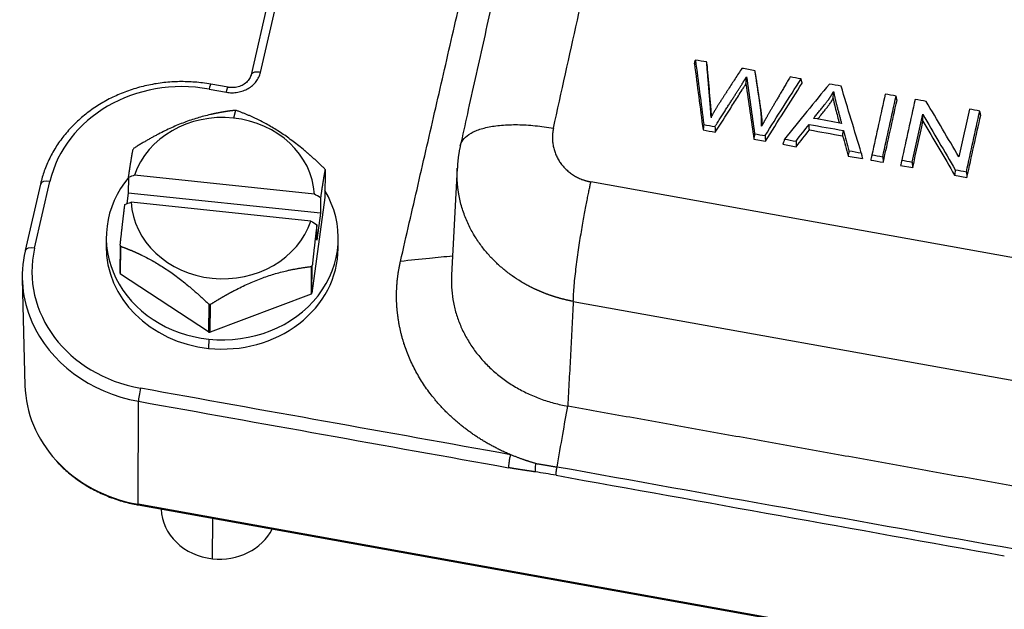
# Model space of a CAD drawing. Units: millimetres. Extents: x 1588 to 2224, y 517 to 967.
# Drawn here: x 1631 to 1682, y 668 to 698 of the extents above; entities that cross this region are included whole.
import ezdxf

# ---------------------------------------------------------------- set-up
doc = ezdxf.new("R2010")
doc.units = ezdxf.units.MM
doc.header["$LTSCALE"] = 500
doc.layers.get('0').update_dxf_attribs({"linetype": 'CONTINUOUS', "lineweight": 30})

msp = doc.modelspace()

# ---------------------------------------------------------------- linework, layer by layer
for p, q in [((1647.163, 713.642), (1643.013, 695.569)), ((1643.503, 695.697), (1647.653, 713.769)), ((1640.845, 694.831), (1641.736, 694.671)), ((1641.822, 694.923), (1640.931, 695.083)), ((1642.213, 693.727), (1642.102, 693.333)), ((1669.015, 692.246), (1669.617, 692.138)), ((1670.521, 691.975), (1671.213, 691.851)), ((1673.894, 691.37), (1674.632, 691.237)), ((1646.84, 690.665), (1646.824, 689.229)), ((1653.675, 690.739), (1653.383, 685.207)), ((1676.609, 690.882), (1677.234, 690.77)), ((1631.821, 686.606), (1632.611, 690.047)), ((1636.674, 690.265), (1636.665, 689.457)), ((1646.292, 689.399), (1636.991, 690.381)), ((1745.44, 674.799), (1660.588, 690.031)), ((1679.4, 690.381), (1680.039, 690.267)), ((1632.121, 689.919), (1631.331, 686.479)), ((1636.665, 689.457), (1636.591, 688.908)), ((1646.597, 688.408), (1636.665, 689.457)), ((1646.105, 688.004), (1636.805, 688.986)), ((1646.824, 689.229), (1646.161, 684.278)), ((1646.606, 689.215), (1646.597, 688.408)), ((1646.597, 688.408), (1646.41, 687.013)), ((1646.41, 687.013), (1646.419, 687.82)), ((1635.525, 687.202), (1635.52, 686.724)), ((1647.519, 686.589), (1647.525, 687.067)), ((1636.246, 686.763), (1636.23, 685.328)), ((1636.262, 685.261), (1636.278, 686.697)), ((1646.129, 685.657), (1646.113, 684.221)), ((1646.161, 684.278), (1646.178, 685.714)), ((1631.182, 685.006), (1631.321, 679.507)), ((1640.816, 682.27), (1636.262, 685.261)), ((1646.113, 684.221), (1640.897, 682.262)), ((1640.832, 683.706), (1640.816, 682.27)), ((1640.873, 683.701), (1640.856, 682.266)), ((1640.897, 682.262), (1640.913, 683.697)), ((1659.679, 683.852), (1744.532, 668.619)), ((1640.826, 681.904), (1640.82, 681.426)), ((1637.169, 673.359), (1637.191, 678.688)), ((1744.02, 654.177), (1637.169, 673.359)), ((1637.175, 673.324), (1744.026, 654.142)), ((1641.018, 670.545), (1641.041, 672.63))]:
    msp.add_line(p, q)
for centre, major_axis, ratio, start_param, end_param in [((1639.464, 688.817), (-6.991, 0.079), 0.878032, 4.523428, 6.094224), ((1640.842, 694.591), (-0.088, -0.492), 0.0899, 3.141175, 4.220838), ((1641.548, 689.193), (-4.75, 0.053), 0.878032, 4.605431, 6.006999), ((1641.543, 688.714), (-5.75, 0.065), 0.878032, 4.605431, 4.612554), ((1641.543, 688.714), (-5.75, 0.065), 0.878032, 4.598307, 4.605431), ((1641.548, 689.193), (-4.75, 0.053), 0.878032, 3.203862, 4.605431), ((1641.543, 688.714), (-5.75, 0.065), 0.878032, 5.645505, 5.659752), ((1641.543, 688.714), (-5.75, 0.065), 0.878032, 3.551109, 3.565357), ((1632.608, 689.808), (-0.487, 0.112), 0.470084, 4.81442, 6.28318), ((1641.525, 687.135), (-6, 0.068), 0.878032, 5.657864, 7.747023), ((1641.525, 687.135), (-6, 0.068), 0.878032, 1.463838, 3.638409), ((1641.548, 689.193), (-4.75, 0.053), 0.878032, 0.062269, 1.463838), ((1641.548, 689.193), (-4.75, 0.053), 0.878032, 1.463838, 2.865407), ((1638.671, 685.132), (-7.491, 0.084), 0.878032, 6.094225, 6.659343), ((1638.674, 685.376), (-6.991, 0.079), 0.878032, 6.094225, 7.66502), ((1631.818, 686.367), (0.487, -0.112), 0.470084, 3.141587, 3.261078), ((1631.818, 686.367), (0.487, -0.112), 0.470084, 1.672828, 3.141587), ((1641.52, 686.656), (6, -0.068), 0.878032, 3.141547, 4.605431), ((1641.543, 688.714), (-5.75, 0.065), 0.878032, 0.409517, 0.423764), ((1641.52, 686.656), (6, -0.068), 0.878032, 4.605431, 6.283139), ((1641.543, 688.714), (-5.75, 0.065), 0.878032, 2.503912, 2.518159), ((1641.527, 687.278), (5.75, -0.065), 0.878032, 3.551109, 3.565357), ((1641.527, 687.278), (5.75, -0.065), 0.878032, 5.645505, 5.659752), ((1641.543, 688.714), (-5.75, 0.065), 0.878032, 1.456714, 1.463838), ((1641.543, 688.714), (-5.75, 0.065), 0.878032, 1.463838, 1.470962), ((1638.671, 685.132), (-7.491, 0.084), 0.878032, 0.376158, 1.381836), ((1641.527, 687.278), (5.75, -0.065), 0.878032, 4.598307, 4.605431), ((1641.527, 687.278), (5.75, -0.065), 0.878032, 4.605431, 4.612554), ((1638.609, 679.63), (7.29, -0.082), 0.878032, 3.173623, 3.829971), ((1637.29, 679.122), (-0.088, -0.492), 0.0899, 4.220836, 5.809087), ((1638.609, 679.63), (7.29, -0.082), 0.878032, 3.829971, 4.523428), ((1658.749, 666.75), (17.072, -3.883), 0.454345, 1.671726, 1.733778), ((1637.228, 673.619), (-0.053, -0.295), 0.0899, 5.809087, 6.283188), ((1641.368, 673.16), (-3, 0.034), 0.878032, 0.032008, 1.463838), ((1641.368, 673.16), (-3, 0.034), 0.878032, 1.463838, 2.731667)]:
    msp.add_ellipse(centre, major_axis=major_axis, ratio=ratio, start_param=start_param, end_param=end_param)
for points, degree in [([(1658.65, 692.803), (1659.479, 696.562), (1661.137, 703.976), (1663.61, 714.747), (1665.244, 721.665), (1666.056, 725.052)], 3), ([(1650.741, 685.921), (1658.039, 717.702)], 1), ([(1666.573, 696.232), (1666.381, 696.266), (1666.189, 696.301), (1665.997, 696.335)], 3), ([(1669.075, 695.783), (1668.849, 695.823), (1668.623, 695.864), (1668.397, 695.904)], 3), ([(1668.638, 695.468), (1668.777, 694.489), (1668.917, 693.506), (1669.057, 692.52)], 3), ([(1669.598, 692.423), (1670.217, 693.405), (1670.836, 694.382), (1671.455, 695.355)], 3), ([(1669.617, 692.138), (1670.252, 693.144), (1670.886, 694.146), (1671.521, 695.144)], 3), ([(1672.923, 695.092), (1672.149, 694.147), (1671.375, 693.197), (1670.6, 692.243)], 3), ([(1671.455, 695.355), (1671.266, 695.389), (1671.078, 695.423), (1670.89, 695.457)], 3), ([(1673.528, 694.983), (1673.326, 695.019), (1673.125, 695.056), (1672.923, 695.092)], 3), ([(1674.573, 691.53), (1674.225, 692.685), (1673.876, 693.836), (1673.528, 694.983)], 3), ([(1675.811, 694.573), (1675.58, 693.531), (1675.349, 692.484), (1675.118, 691.432)], 3), ([(1675.679, 691.332), (1675.91, 692.383), (1676.141, 693.43), (1676.372, 694.473)], 3), ([(1675.71, 691.044), (1675.947, 692.122), (1676.184, 693.195), (1676.421, 694.264)], 3), ([(1676.372, 694.473), (1676.185, 694.506), (1675.998, 694.54), (1675.811, 694.573)], 3), ([(1677.357, 694.296), (1677.126, 693.253), (1676.895, 692.206), (1676.664, 691.155)], 3), ([(1677.933, 694.193), (1677.741, 694.227), (1677.549, 694.261), (1677.357, 694.296)], 3), ([(1680.162, 693.792), (1679.981, 692.974), (1679.799, 692.152), (1679.618, 691.328)], 3), ([(1680.008, 690.554), (1680.239, 691.606), (1680.47, 692.653), (1680.701, 693.696)], 3), ([(1680.701, 693.696), (1680.521, 693.728), (1680.342, 693.76), (1680.162, 693.792)], 3), ([(1673.549, 693.059), (1673.069, 693.145), (1672.589, 693.231), (1672.11, 693.317)], 3), ([(1677.202, 691.058), (1677.384, 691.884), (1677.565, 692.708), (1677.747, 693.529)], 3), ([(1677.234, 690.77), (1677.41, 691.573), (1677.587, 692.374), (1677.763, 693.172)], 3), ([(1677.747, 693.529), (1678.308, 692.574), (1678.87, 691.617), (1679.432, 690.658)], 3), ([(1677.763, 693.172), (1678.309, 692.244), (1678.854, 691.314), (1679.4, 690.381)], 3), ([(1680.039, 690.267), (1680.276, 691.344), (1680.513, 692.418), (1680.75, 693.487)], 3), ([(1666.388, 692.717), (1666.599, 692.679), (1666.811, 692.641), (1667.023, 692.603)], 3), ([(1666.43, 692.992), (1666.621, 692.958), (1666.812, 692.923), (1667.003, 692.889)], 3), ([(1671.197, 692.136), (1671.422, 692.427), (1671.647, 692.717), (1671.872, 693.007)], 3), ([(1671.213, 691.851), (1671.439, 692.142), (1671.664, 692.432), (1671.889, 692.722)], 3), ([(1671.872, 693.007), (1672.464, 692.901), (1673.056, 692.794), (1673.648, 692.688)], 3), ([(1671.889, 692.722), (1672.462, 692.619), (1673.036, 692.516), (1673.609, 692.413)], 3), ([(1669.057, 692.52), (1669.237, 692.488), (1669.418, 692.456), (1669.598, 692.423)], 3), ([(1670.6, 692.243), (1670.799, 692.208), (1670.998, 692.172), (1671.197, 692.136)], 3), ([(1653.84, 691.9), (1653.699, 691.326), (1653.683, 690.735)], 2), ([(1673.933, 691.645), (1674.146, 691.607), (1674.36, 691.568), (1674.573, 691.53)], 3), ([(1675.063, 691.16), (1675.279, 691.121), (1675.495, 691.082), (1675.71, 691.044)], 3), ([(1675.118, 691.432), (1675.305, 691.399), (1675.492, 691.365), (1675.679, 691.332)], 3), ([(1676.664, 691.155), (1676.843, 691.123), (1677.023, 691.09), (1677.202, 691.058)], 3), ([(1679.432, 690.658), (1679.624, 690.623), (1679.816, 690.589), (1680.008, 690.554)], 3), ([(1636.991, 690.381), (1636.886, 690.342), (1636.78, 690.303), (1636.674, 690.265)], 3), ([(1636.487, 688.87), (1636.593, 688.909), (1636.699, 688.948), (1636.805, 688.986)], 3), ([(1646.606, 689.215), (1646.501, 689.276), (1646.396, 689.338), (1646.292, 689.399)], 3), ([(1646.105, 688.004), (1646.21, 687.943), (1646.315, 687.882), (1646.419, 687.82)], 3), ([(1659.679, 683.852), (1659.392, 678.434)], 1), ([(1637.191, 678.688), (1643.57, 677.543), (1649.949, 676.398), (1656.328, 675.253)], 3), ([(1683.569, 674.094), (1659.392, 678.434)], 1), ([(1682.593, 671.02), (1674.674, 672.441), (1666.755, 673.863), (1658.836, 675.285)], 3)]:
    msp.add_open_spline(points, degree=degree)
for points, degree, knots in [([(1661.074, 723.432), (1660.934, 722.849), (1660.529, 721.153), (1659.856, 718.315), (1659.053, 714.9), (1658.248, 711.442), (1657.441, 707.943), (1656.632, 704.403), (1655.822, 700.825), (1655.011, 697.21), (1654.348, 694.229), (1653.955, 692.453), (1653.833, 691.901)], 3, [0, 0, 0, 0, 0.058603, 0.170056, 0.281499, 0.392928, 0.504347, 0.615754, 0.727151, 0.83854, 0.94992, 1, 1, 1, 1]), ([(1665.943, 696.145), (1665.945, 696.151), (1665.947, 696.158), (1665.954, 696.183), (1665.959, 696.202), (1665.97, 696.24), (1665.975, 696.259), (1665.986, 696.297), (1665.991, 696.316), (1665.997, 696.335)], 3, [0, 0, 0, 0, 0.100298, 0.100298, 0.400199, 0.400199, 0.700099, 0.700099, 1, 1, 1, 1]), ([(1666.802, 693.383), (1666.802, 693.392), (1666.802, 693.412), (1666.8, 693.445), (1666.798, 693.485), (1666.796, 693.531), (1666.792, 693.584), (1666.788, 693.644), (1666.784, 693.711), (1666.779, 693.784), (1666.773, 693.864), (1666.766, 693.95), (1666.759, 694.043), (1666.751, 694.143), (1666.743, 694.249), (1666.733, 694.362), (1666.724, 694.482), (1666.713, 694.608), (1666.702, 694.741), (1666.69, 694.881), (1666.678, 695.027), (1666.665, 695.179), (1666.651, 695.339), (1666.637, 695.505), (1666.622, 695.677), (1666.606, 695.856), (1666.59, 696.042), (1666.579, 696.168), (1666.573, 696.232)], 3, [0, 0, 0, 0, 0.009229, 0.020793, 0.034695, 0.050934, 0.069511, 0.090427, 0.113682, 0.139276, 0.167209, 0.197482, 0.230093, 0.265044, 0.302334, 0.341964, 0.383933, 0.428241, 0.474889, 0.523877, 0.575204, 0.62887, 0.684876, 0.743222, 0.803907, 0.866932, 0.932296, 1, 1, 1, 1]), ([(1666.612, 696.025), (1666.61, 696.032), (1666.609, 696.038), (1666.604, 696.065), (1666.6, 696.086), (1666.593, 696.128), (1666.589, 696.149), (1666.581, 696.19), (1666.577, 696.211), (1666.573, 696.232)], 3, [0, 0, 0, 0, 0.095095, 0.095095, 0.39673, 0.39673, 0.698365, 0.698365, 1, 1, 1, 1]), ([(1641.736, 694.671), (1641.832, 694.653), (1641.931, 694.644), (1642.127, 694.643), (1642.225, 694.651), (1642.418, 694.684), (1642.512, 694.709), (1642.694, 694.774), (1642.781, 694.814), (1642.944, 694.909), (1643.021, 694.964), (1643.16, 695.085), (1643.223, 695.152), (1643.332, 695.295), (1643.379, 695.371), (1643.454, 695.53), (1643.483, 695.612), (1643.503, 695.697)], 3, [0, 0, 0, 0, 0.125, 0.125, 0.25, 0.25, 0.375, 0.375, 0.5, 0.5, 0.625, 0.625, 0.75, 0.75, 0.875, 0.875, 1, 1, 1, 1]), ([(1643.503, 695.697), (1643.47, 695.703), (1643.438, 695.707), (1643.374, 695.712), (1643.343, 695.713), (1643.283, 695.712), (1643.254, 695.709), (1643.2, 695.701), (1643.175, 695.695), (1643.129, 695.681), (1643.109, 695.672), (1643.073, 695.652), (1643.058, 695.641), (1643.034, 695.615), (1643.024, 695.602), (1643.012, 695.573), (1643.009, 695.557), (1643.01, 695.541)], 3, [0, 0, 0, 0, 0.125, 0.125, 0.25, 0.25, 0.375, 0.375, 0.5, 0.5, 0.625, 0.625, 0.75, 0.75, 0.875, 0.875, 1, 1, 1, 1]), ([(1666.833, 693.351), (1666.831, 693.389), (1666.828, 693.427), (1666.822, 693.522), (1666.817, 693.579), (1666.805, 693.75), (1666.796, 693.864), (1666.768, 694.206), (1666.749, 694.434), (1666.691, 695.117), (1666.652, 695.571), (1666.612, 696.025)], 3, [0, 0, 0, 0, 0.042451, 0.042451, 0.106288, 0.106288, 0.233961, 0.233961, 0.489307, 0.489307, 1, 1, 1, 1]), ([(1668.397, 695.904), (1668.339, 695.814), (1668.222, 695.634), (1668.048, 695.365), (1667.875, 695.098), (1667.75, 694.904), (1667.672, 694.784), (1667.64, 694.735), (1667.609, 694.687), (1667.578, 694.639), (1667.547, 694.591), (1667.516, 694.543), (1667.486, 694.496), (1667.455, 694.448), (1667.424, 694.4), (1667.393, 694.352), (1667.362, 694.305), (1667.332, 694.257), (1667.301, 694.21), (1667.27, 694.162), (1667.24, 694.114), (1667.208, 694.065), (1667.176, 694.014), (1667.141, 693.958), (1667.105, 693.899), (1667.067, 693.836), (1667.028, 693.77), (1666.986, 693.7), (1666.943, 693.626), (1666.897, 693.548), (1666.85, 693.467), (1666.819, 693.412), (1666.802, 693.383)], 3, [0, 0, 0, 0, 0.108345, 0.215893, 0.322645, 0.428601, 0.447814, 0.467003, 0.48617, 0.505312, 0.524431, 0.543527, 0.5626, 0.581648, 0.600674, 0.619676, 0.638655, 0.65761, 0.676542, 0.69545, 0.714335, 0.733441, 0.753918, 0.775766, 0.798987, 0.82358, 0.849548, 0.876889, 0.905604, 0.935694, 0.96716, 1, 1, 1, 1]), ([(1669.417, 692.914), (1669.417, 692.927), (1669.418, 692.952), (1669.418, 692.991), (1669.418, 693.029), (1669.418, 693.068), (1669.418, 693.107), (1669.417, 693.146), (1669.417, 693.186), (1669.415, 693.226), (1669.414, 693.266), (1669.412, 693.306), (1669.41, 693.347), (1669.408, 693.388), (1669.406, 693.429), (1669.403, 693.47), (1669.4, 693.511), (1669.396, 693.553), (1669.393, 693.595), (1669.388, 693.643), (1669.382, 693.702), (1669.373, 693.777), (1669.361, 693.865), (1669.347, 693.968), (1669.331, 694.084), (1669.312, 694.215), (1669.288, 694.374), (1669.26, 694.559), (1669.229, 694.763), (1669.199, 694.967), (1669.168, 695.171), (1669.137, 695.375), (1669.106, 695.579), (1669.085, 695.715), (1669.075, 695.783)], 3, [0, 0, 0, 0, 0.013162, 0.026405, 0.039732, 0.053142, 0.066636, 0.080215, 0.093879, 0.107628, 0.121464, 0.135387, 0.149396, 0.163494, 0.177679, 0.191953, 0.206317, 0.22077, 0.235313, 0.249947, 0.270965, 0.296879, 0.327693, 0.363406, 0.404021, 0.449539, 0.499959, 0.571384, 0.642812, 0.714244, 0.785678, 0.857116, 0.928556, 1, 1, 1, 1]), ([(1669.111, 695.576), (1669.11, 695.583), (1669.109, 695.589), (1669.104, 695.617), (1669.1, 695.638), (1669.093, 695.679), (1669.089, 695.7), (1669.082, 695.741), (1669.078, 695.762), (1669.075, 695.783)], 3, [0, 0, 0, 0, 0.095477, 0.095477, 0.396984, 0.396984, 0.698492, 0.698492, 1, 1, 1, 1]), ([(1640.931, 695.083), (1640.79, 695.109), (1640.385, 695.171), (1639.709, 695.224), (1638.907, 695.212), (1638.11, 695.123), (1637.33, 694.96), (1636.573, 694.724), (1635.849, 694.417), (1635.166, 694.043), (1634.533, 693.607), (1633.956, 693.112), (1633.442, 692.566), (1632.997, 691.974), (1632.626, 691.343), (1632.34, 690.693), (1632.19, 690.212), (1632.129, 689.956), (1632.121, 689.919)], 3, [0, 0, 0, 0, 0.036827, 0.105226, 0.17366, 0.242106, 0.310559, 0.379011, 0.447454, 0.515876, 0.584265, 0.652603, 0.720871, 0.789052, 0.857131, 0.925099, 0.989266, 1, 1, 1, 1]), ([(1643.014, 695.576), (1643.008, 695.546), (1642.976, 695.44), (1642.877, 695.265), (1642.678, 695.083), (1642.423, 694.957), (1642.144, 694.899), (1641.936, 694.904), (1641.83, 694.922), (1641.812, 694.925)], 3, [0, 0, 0, 0, 0.07751, 0.269215, 0.453488, 0.630646, 0.804301, 0.967092, 1, 1, 1, 1]), ([(1667.003, 692.889), (1667.029, 692.928), (1667.078, 693.007), (1667.152, 693.122), (1667.224, 693.235), (1667.294, 693.345), (1667.363, 693.453), (1667.429, 693.557), (1667.494, 693.659), (1667.557, 693.758), (1667.619, 693.854), (1667.678, 693.948), (1667.736, 694.038), (1667.792, 694.126), (1667.846, 694.211), (1667.898, 694.294), (1667.949, 694.373), (1667.998, 694.45), (1668.045, 694.524), (1668.09, 694.595), (1668.134, 694.664), (1668.175, 694.73), (1668.215, 694.793), (1668.254, 694.853), (1668.29, 694.91), (1668.325, 694.965), (1668.358, 695.017), (1668.389, 695.066), (1668.418, 695.113), (1668.445, 695.157), (1668.471, 695.198), (1668.495, 695.236), (1668.517, 695.271), (1668.538, 695.304), (1668.556, 695.334), (1668.573, 695.361), (1668.588, 695.386), (1668.602, 695.408), (1668.613, 695.427), (1668.623, 695.443), (1668.631, 695.457), (1668.636, 695.465), (1668.638, 695.468)], 3, [0, 0, 0, 0, 0.045889, 0.090707, 0.134453, 0.177129, 0.218732, 0.259265, 0.298727, 0.337117, 0.374436, 0.410683, 0.44586, 0.479965, 0.512999, 0.544961, 0.575853, 0.605673, 0.634422, 0.662099, 0.688706, 0.714241, 0.738705, 0.762097, 0.784419, 0.805669, 0.825848, 0.844956, 0.862992, 0.879958, 0.895852, 0.910675, 0.924427, 0.937107, 0.948717, 0.959256, 0.968723, 0.97712, 0.984446, 0.990701, 0.995885, 1, 1, 1, 1]), ([(1669.457, 692.983), (1669.454, 693.052), (1669.451, 693.121), (1669.443, 693.247), (1669.438, 693.304), (1669.431, 693.39), (1669.428, 693.419), (1669.422, 693.476), (1669.418, 693.504), (1669.408, 693.59), (1669.4, 693.647), (1669.384, 693.761), (1669.376, 693.818), (1669.352, 693.988), (1669.334, 694.102), (1669.249, 694.67), (1669.18, 695.123), (1669.111, 695.576)], 3, [0, 0, 0, 0, 0.078917, 0.078917, 0.144709, 0.144709, 0.177605, 0.177605, 0.2105, 0.2105, 0.276292, 0.276292, 0.342084, 0.342084, 0.473667, 0.473667, 1, 1, 1, 1]), ([(1670.89, 695.457), (1670.868, 695.419), (1670.824, 695.344), (1670.759, 695.234), (1670.695, 695.125), (1670.633, 695.02), (1670.573, 694.916), (1670.514, 694.816), (1670.456, 694.718), (1670.4, 694.622), (1670.346, 694.529), (1670.293, 694.439), (1670.242, 694.351), (1670.192, 694.265), (1670.144, 694.182), (1670.097, 694.102), (1670.052, 694.024), (1670.008, 693.949), (1669.966, 693.877), (1669.925, 693.807), (1669.886, 693.739), (1669.849, 693.674), (1669.812, 693.612), (1669.778, 693.552), (1669.745, 693.495), (1669.713, 693.44), (1669.683, 693.388), (1669.655, 693.338), (1669.628, 693.291), (1669.603, 693.247), (1669.579, 693.205), (1669.557, 693.166), (1669.536, 693.129), (1669.516, 693.095), (1669.499, 693.063), (1669.483, 693.034), (1669.468, 693.008), (1669.455, 692.984), (1669.443, 692.963), (1669.433, 692.944), (1669.424, 692.928), (1669.419, 692.918), (1669.417, 692.914)], 3, [0, 0, 0, 0, 0.044818, 0.08862, 0.131405, 0.173174, 0.213926, 0.253663, 0.292383, 0.330086, 0.366773, 0.402444, 0.437099, 0.470737, 0.503359, 0.534964, 0.565554, 0.595127, 0.623683, 0.651223, 0.677747, 0.703255, 0.727746, 0.751221, 0.77368, 0.795122, 0.815548, 0.834958, 0.853352, 0.870729, 0.88709, 0.902435, 0.916764, 0.930076, 0.942372, 0.953653, 0.963917, 0.973165, 0.981397, 0.988614, 0.994814, 1, 1, 1, 1]), ([(1671.521, 695.144), (1671.518, 695.151), (1671.516, 695.158), (1671.507, 695.186), (1671.501, 695.207), (1671.488, 695.25), (1671.481, 695.271), (1671.468, 695.313), (1671.461, 695.334), (1671.455, 695.355)], 3, [0, 0, 0, 0, 0.100434, 0.100434, 0.400289, 0.400289, 0.700145, 0.700145, 1, 1, 1, 1]), ([(1641.736, 694.671), (1641.743, 694.699), (1641.749, 694.726), (1641.762, 694.776), (1641.768, 694.798), (1641.78, 694.838), (1641.786, 694.856), (1641.797, 694.885), (1641.801, 694.897), (1641.81, 694.915), (1641.814, 694.92), (1641.819, 694.923), (1641.821, 694.924), (1641.822, 694.923)], 3, [0, 0, 0, 0, 0.183655, 0.183655, 0.367309, 0.367309, 0.550964, 0.550964, 0.734619, 0.734619, 0.918274, 0.918274, 1, 1, 1, 1]), ([(1672.11, 693.317), (1672.132, 693.345), (1672.177, 693.402), (1672.245, 693.486), (1672.313, 693.571), (1672.381, 693.656), (1672.449, 693.741), (1672.517, 693.827), (1672.586, 693.912), (1672.646, 693.988), (1672.699, 694.054), (1672.741, 694.107), (1672.779, 694.156), (1672.814, 694.201), (1672.845, 694.242), (1672.873, 694.279), (1672.897, 694.312), (1672.917, 694.341), (1672.935, 694.367), (1672.951, 694.391), (1672.967, 694.415), (1672.983, 694.44), (1672.999, 694.464), (1673.014, 694.489), (1673.029, 694.513), (1673.044, 694.538), (1673.058, 694.562), (1673.073, 694.587), (1673.087, 694.612), (1673.1, 694.636), (1673.114, 694.661), (1673.127, 694.686), (1673.136, 694.703), (1673.14, 694.711)], 3, [0, 0, 0, 0, 0.062012, 0.124165, 0.186458, 0.248893, 0.311469, 0.374186, 0.437045, 0.500044, 0.542079, 0.581031, 0.6169, 0.649687, 0.679395, 0.706024, 0.729578, 0.750061, 0.767041, 0.783971, 0.800852, 0.817685, 0.834471, 0.851211, 0.867907, 0.884559, 0.901168, 0.917737, 0.934265, 0.950754, 0.967206, 0.983621, 1, 1, 1, 1]), ([(1673.116, 694.342), (1673.12, 694.403), (1673.124, 694.464), (1673.132, 694.586), (1673.136, 694.648), (1673.14, 694.711)], 3, [0, 0, 0, 0, 0.5, 0.5, 1, 1, 1, 1]), ([(1673.14, 694.711), (1673.142, 694.699), (1673.146, 694.673), (1673.154, 694.633), (1673.162, 694.588), (1673.173, 694.539), (1673.184, 694.486), (1673.197, 694.428), (1673.211, 694.367), (1673.227, 694.3), (1673.244, 694.23), (1673.262, 694.155), (1673.282, 694.076), (1673.303, 693.993), (1673.326, 693.905), (1673.35, 693.813), (1673.381, 693.695), (1673.418, 693.553), (1673.462, 693.389), (1673.505, 693.224), (1673.534, 693.114), (1673.549, 693.059)], 3, [0, 0, 0, 0, 0.02159, 0.0458, 0.072634, 0.102095, 0.134186, 0.168907, 0.206261, 0.246248, 0.28887, 0.334126, 0.382018, 0.432546, 0.485711, 0.541513, 0.599952, 0.699947, 0.799953, 0.899971, 1, 1, 1, 1]), ([(1672.323, 693.279), (1672.438, 693.423), (1672.554, 693.568), (1672.69, 693.738), (1672.71, 693.763), (1672.75, 693.814), (1672.77, 693.839), (1672.81, 693.89), (1672.83, 693.916), (1672.869, 693.967), (1672.889, 693.993), (1672.947, 694.071), (1672.982, 694.124), (1673.034, 694.205), (1673.051, 694.232), (1673.084, 694.287), (1673.101, 694.314), (1673.116, 694.342)], 3, [0, 0, 0, 0, 0.416186, 0.416186, 0.489163, 0.489163, 0.56214, 0.56214, 0.635116, 0.635116, 0.708093, 0.708093, 0.854047, 0.854047, 0.927023, 0.927023, 1, 1, 1, 1]), ([(1673.116, 694.342), (1673.129, 694.28), (1673.142, 694.218), (1673.171, 694.095), (1673.185, 694.034), (1673.23, 693.85), (1673.262, 693.727), (1673.325, 693.482), (1673.358, 693.36), (1673.404, 693.185), (1673.418, 693.132), (1673.432, 693.08)], 3, [0, 0, 0, 0, 0.145802, 0.145802, 0.291604, 0.291604, 0.583207, 0.583207, 0.874811, 0.874811, 1, 1, 1, 1]), ([(1676.421, 694.264), (1676.419, 694.271), (1676.418, 694.277), (1676.411, 694.305), (1676.406, 694.326), (1676.396, 694.368), (1676.391, 694.389), (1676.382, 694.431), (1676.377, 694.452), (1676.372, 694.473)], 3, [0, 0, 0, 0, 0.095594, 0.095594, 0.397063, 0.397063, 0.698531, 0.698531, 1, 1, 1, 1]), ([(1642.172, 693.731), (1642.158, 693.729), (1642.131, 693.726), (1642.089, 693.721), (1642.047, 693.715), (1642.005, 693.71), (1641.964, 693.704), (1641.922, 693.699), (1641.881, 693.693), (1641.839, 693.687), (1641.798, 693.681), (1641.757, 693.675), (1641.716, 693.668), (1641.675, 693.662), (1641.634, 693.656), (1641.594, 693.649), (1641.553, 693.642), (1641.512, 693.635), (1641.472, 693.628), (1641.431, 693.621), (1641.391, 693.613), (1641.35, 693.606), (1641.31, 693.598), (1641.269, 693.59), (1641.229, 693.583), (1641.189, 693.574), (1641.149, 693.566), (1641.108, 693.558), (1641.068, 693.549), (1641.028, 693.541), (1640.988, 693.532), (1640.948, 693.523), (1640.809, 693.491), (1640.573, 693.433), (1640.237, 693.338), (1639.901, 693.231), (1639.564, 693.111), (1639.229, 692.978), (1638.894, 692.833), (1638.558, 692.675), (1638.307, 692.549), (1638.14, 692.461), (1638.057, 692.417), (1637.974, 692.372), (1637.891, 692.326), (1637.808, 692.28), (1637.724, 692.232), (1637.64, 692.184), (1637.556, 692.136), (1637.471, 692.086), (1637.387, 692.036), (1637.301, 691.984), (1637.216, 691.932), (1637.13, 691.88), (1637.043, 691.826), (1636.986, 691.79), (1636.957, 691.771)], 3, [0, 0, 0, 0, 0.008621, 0.017199, 0.025734, 0.034228, 0.04268, 0.051091, 0.059463, 0.067795, 0.076089, 0.084345, 0.092564, 0.100747, 0.108895, 0.117009, 0.125088, 0.133135, 0.14115, 0.149134, 0.157088, 0.165012, 0.172908, 0.180777, 0.18862, 0.196437, 0.204229, 0.211999, 0.219746, 0.227471, 0.235177, 0.242863, 0.250532, 0.31473, 0.377253, 0.438976, 0.500831, 0.562482, 0.624007, 0.686327, 0.750304, 0.766119, 0.782015, 0.798003, 0.814092, 0.83029, 0.846606, 0.863047, 0.879623, 0.89634, 0.913206, 0.930227, 0.947411, 0.964764, 0.982291, 1, 1, 1, 1]), ([(1646.807, 690.731), (1646.795, 690.742), (1646.771, 690.766), (1646.734, 690.8), (1646.698, 690.835), (1646.661, 690.869), (1646.625, 690.903), (1646.589, 690.937), (1646.553, 690.971), (1646.517, 691.004), (1646.481, 691.037), (1646.445, 691.07), (1646.409, 691.103), (1646.373, 691.135), (1646.338, 691.168), (1646.302, 691.2), (1646.266, 691.232), (1646.231, 691.264), (1646.195, 691.295), (1646.16, 691.326), (1646.125, 691.358), (1646.09, 691.389), (1646.054, 691.419), (1646.019, 691.45), (1645.984, 691.48), (1645.949, 691.511), (1645.914, 691.541), (1645.879, 691.57), (1645.844, 691.6), (1645.809, 691.63), (1645.774, 691.659), (1645.739, 691.688), (1645.618, 691.788), (1645.411, 691.955), (1645.117, 692.179), (1644.825, 692.391), (1644.531, 692.59), (1644.238, 692.776), (1643.945, 692.949), (1643.652, 693.11), (1643.433, 693.221), (1643.287, 693.291), (1643.215, 693.326), (1643.142, 693.359), (1643.069, 693.392), (1642.997, 693.425), (1642.924, 693.457), (1642.85, 693.488), (1642.777, 693.519), (1642.703, 693.55), (1642.629, 693.58), (1642.555, 693.609), (1642.48, 693.638), (1642.405, 693.667), (1642.329, 693.695), (1642.279, 693.713), (1642.254, 693.722)], 3, [0, 0, 0, 0, 0.008621, 0.017199, 0.025734, 0.034228, 0.04268, 0.051091, 0.059463, 0.067795, 0.076089, 0.084345, 0.092564, 0.100747, 0.108895, 0.117009, 0.125088, 0.133135, 0.14115, 0.149134, 0.157088, 0.165012, 0.172908, 0.180777, 0.18862, 0.196437, 0.204229, 0.211999, 0.219746, 0.227471, 0.235177, 0.242863, 0.250532, 0.31473, 0.377253, 0.438976, 0.500831, 0.562482, 0.624007, 0.686327, 0.750304, 0.766119, 0.782015, 0.798003, 0.814092, 0.83029, 0.846606, 0.863047, 0.879623, 0.89634, 0.913206, 0.930227, 0.947411, 0.964764, 0.982291, 1, 1, 1, 1]), ([(1680.75, 693.487), (1680.748, 693.494), (1680.747, 693.5), (1680.74, 693.528), (1680.735, 693.549), (1680.725, 693.591), (1680.72, 693.612), (1680.711, 693.654), (1680.706, 693.675), (1680.701, 693.696)], 3, [0, 0, 0, 0, 0.095594, 0.095594, 0.397063, 0.397063, 0.698531, 0.698531, 1, 1, 1, 1]), ([(1653.834, 691.902), (1653.849, 691.973), (1653.875, 692.041), (1653.974, 692.22), (1654.067, 692.325), (1654.309, 692.515), (1654.459, 692.6), (1654.81, 692.747), (1655.011, 692.809), (1655.458, 692.906), (1655.703, 692.942), (1656.228, 692.987), (1656.508, 692.996), (1657.092, 692.987), (1657.396, 692.969), (1658.016, 692.906), (1658.333, 692.861), (1658.65, 692.803)], 3, [0, 0, 0, 0, 0.076532, 0.076532, 0.208456, 0.208456, 0.34038, 0.34038, 0.472304, 0.472304, 0.604228, 0.604228, 0.736152, 0.736152, 0.868076, 0.868076, 1, 1, 1, 1]), ([(1658.65, 692.803), (1658.648, 692.795), (1658.645, 692.779), (1658.64, 692.756), (1658.636, 692.732), (1658.631, 692.708), (1658.627, 692.684), (1658.623, 692.66), (1658.62, 692.635), (1658.617, 692.611), (1658.614, 692.587), (1658.611, 692.563), (1658.609, 692.538), (1658.606, 692.514), (1658.605, 692.49), (1658.603, 692.465), (1658.602, 692.441), (1658.6, 692.416), (1658.6, 692.391), (1658.599, 692.367), (1658.598, 692.312), (1658.6, 692.226), (1658.608, 692.111), (1658.622, 691.995), (1658.649, 691.843), (1658.696, 691.655), (1658.775, 691.436), (1658.877, 691.226), (1659, 691.027), (1659.144, 690.842), (1659.308, 690.671), (1659.49, 690.516), (1659.654, 690.401), (1659.792, 690.318), (1659.898, 690.261), (1660.007, 690.21), (1660.097, 690.172), (1660.165, 690.146), (1660.211, 690.13), (1660.258, 690.114), (1660.304, 690.099), (1660.351, 690.086), (1660.398, 690.073), (1660.445, 690.061), (1660.492, 690.05), (1660.54, 690.04), (1660.572, 690.034), (1660.588, 690.031)], 3, [0, 0, 0, 0, 0.006629, 0.013259, 0.01989, 0.026523, 0.033159, 0.039798, 0.046441, 0.053089, 0.059743, 0.066403, 0.07307, 0.079744, 0.086427, 0.093119, 0.09982, 0.106532, 0.113255, 0.119989, 0.126736, 0.158359, 0.189951, 0.221582, 0.253322, 0.316509, 0.379324, 0.44227, 0.504432, 0.566406, 0.628867, 0.690841, 0.752949, 0.784017, 0.81494, 0.845793, 0.876653, 0.889131, 0.901563, 0.913954, 0.92631, 0.938636, 0.950937, 0.963218, 0.975486, 0.987744, 1, 1, 1, 1]), ([(1666.43, 692.992), (1666.422, 692.937), (1666.413, 692.883), (1666.399, 692.792), (1666.393, 692.755), (1666.388, 692.717)], 3, [0, 0, 0, 0, 0.594, 0.594, 1, 1, 1, 1]), ([(1667.003, 692.889), (1667.007, 692.832), (1667.011, 692.776), (1667.018, 692.681), (1667.02, 692.642), (1667.023, 692.603)], 3, [0, 0, 0, 0, 0.594035, 0.594035, 1, 1, 1, 1]), ([(1669.057, 692.52), (1669.048, 692.466), (1669.04, 692.412), (1669.026, 692.32), (1669.02, 692.283), (1669.015, 692.246)], 3, [0, 0, 0, 0, 0.594027, 0.594027, 1, 1, 1, 1]), ([(1669.598, 692.423), (1669.602, 692.367), (1669.606, 692.31), (1669.612, 692.215), (1669.615, 692.176), (1669.617, 692.138)], 3, [0, 0, 0, 0, 0.594024, 0.594024, 1, 1, 1, 1]), ([(1670.6, 692.243), (1670.584, 692.19), (1670.569, 692.137), (1670.542, 692.048), (1670.531, 692.012), (1670.521, 691.975)], 3, [0, 0, 0, 0, 0.594317, 0.594317, 1, 1, 1, 1]), ([(1671.197, 692.136), (1671.2, 692.079), (1671.204, 692.022), (1671.209, 691.927), (1671.211, 691.889), (1671.213, 691.851)], 3, [0, 0, 0, 0, 0.598922, 0.598922, 1, 1, 1, 1]), ([(1636.674, 690.265), (1636.731, 690.654), (1636.789, 691.018), (1636.847, 691.372), (1636.908, 691.714)], 2, [0, 0, 0, 0.5, 0.5, 1, 1, 1]), ([(1673.933, 691.645), (1673.925, 691.59), (1673.918, 691.535), (1673.905, 691.443), (1673.9, 691.407), (1673.894, 691.37)], 3, [0, 0, 0, 0, 0.598969, 0.598969, 1, 1, 1, 1]), ([(1674.573, 691.53), (1674.585, 691.472), (1674.596, 691.414), (1674.616, 691.317), (1674.624, 691.277), (1674.632, 691.237)], 3, [0, 0, 0, 0, 0.594, 0.594, 1, 1, 1, 1]), ([(1675.118, 691.432), (1675.107, 691.378), (1675.096, 691.324), (1675.078, 691.234), (1675.071, 691.197), (1675.063, 691.16)], 3, [0, 0, 0, 0, 0.594, 0.594, 1, 1, 1, 1]), ([(1675.679, 691.332), (1675.685, 691.275), (1675.691, 691.218), (1675.702, 691.122), (1675.706, 691.083), (1675.71, 691.044)], 3, [0, 0, 0, 0, 0.594, 0.594, 1, 1, 1, 1]), ([(1676.664, 691.155), (1676.653, 691.101), (1676.642, 691.047), (1676.624, 690.956), (1676.617, 690.919), (1676.609, 690.882)], 3, [0, 0, 0, 0, 0.594, 0.594, 1, 1, 1, 1]), ([(1677.202, 691.058), (1677.209, 691.001), (1677.215, 690.944), (1677.225, 690.848), (1677.23, 690.809), (1677.234, 690.77)], 3, [0, 0, 0, 0, 0.594, 0.594, 1, 1, 1, 1]), ([(1646.84, 690.665), (1646.778, 690.323), (1646.721, 689.969), (1646.662, 689.605), (1646.606, 689.215)], 2, [0, 0, 0, 0.5, 0.5, 1, 1, 1]), ([(1659.679, 683.852), (1659.664, 683.854), (1659.635, 683.86), (1659.592, 683.868), (1659.549, 683.877), (1659.505, 683.886), (1659.462, 683.895), (1659.419, 683.904), (1659.375, 683.914), (1659.332, 683.923), (1659.289, 683.933), (1659.246, 683.944), (1659.203, 683.954), (1659.16, 683.965), (1659.118, 683.976), (1659.075, 683.987), (1659.032, 683.998), (1658.989, 684.01), (1658.947, 684.022), (1658.904, 684.034), (1658.862, 684.046), (1658.82, 684.059), (1658.777, 684.071), (1658.735, 684.084), (1658.693, 684.098), (1658.651, 684.111), (1658.609, 684.125), (1658.567, 684.138), (1658.526, 684.153), (1658.484, 684.167), (1658.442, 684.181), (1658.401, 684.196), (1658.359, 684.211), (1658.318, 684.226), (1658.277, 684.242), (1658.236, 684.257), (1658.195, 684.273), (1658.154, 684.289), (1658.113, 684.306), (1658.072, 684.322), (1658.032, 684.339), (1657.991, 684.356), (1657.951, 684.373), (1657.911, 684.39), (1657.87, 684.408), (1657.83, 684.426), (1657.79, 684.444), (1657.751, 684.462), (1657.711, 684.48), (1657.671, 684.499), (1657.632, 684.518), (1657.592, 684.537), (1657.553, 684.556), (1657.514, 684.576), (1657.475, 684.595), (1657.436, 684.615), (1657.397, 684.635), (1657.359, 684.656), (1657.32, 684.676), (1657.282, 684.697), (1657.244, 684.718), (1657.206, 684.739), (1657.168, 684.76), (1657.13, 684.782), (1657.092, 684.804), (1657.055, 684.826), (1657.017, 684.848), (1656.835, 684.957), (1656.514, 685.167), (1656.074, 685.504), (1655.657, 685.877), (1655.267, 686.285), (1654.897, 686.742), (1654.552, 687.256), (1654.241, 687.835), (1653.983, 688.468), (1653.854, 688.927), (1653.798, 689.185), (1653.789, 689.227), (1653.781, 689.27), (1653.772, 689.313), (1653.764, 689.357), (1653.756, 689.402), (1653.748, 689.447), (1653.741, 689.493), (1653.733, 689.54), (1653.727, 689.588), (1653.72, 689.636), (1653.714, 689.685), (1653.707, 689.734), (1653.702, 689.785), (1653.697, 689.836), (1653.692, 689.888), (1653.687, 689.94), (1653.683, 689.993), (1653.679, 690.047), (1653.676, 690.102), (1653.673, 690.157), (1653.671, 690.213), (1653.669, 690.269), (1653.668, 690.327), (1653.667, 690.384), (1653.667, 690.443), (1653.668, 690.502), (1653.669, 690.562), (1653.67, 690.623), (1653.673, 690.681), (1653.674, 690.718), (1653.675, 690.736)], 3, [0, 0, 0, 0, 0.004177, 0.008355, 0.012533, 0.016712, 0.020892, 0.025072, 0.029252, 0.033433, 0.037615, 0.041797, 0.04598, 0.050163, 0.054347, 0.058531, 0.062716, 0.066902, 0.071088, 0.075275, 0.079462, 0.083649, 0.087838, 0.092027, 0.096216, 0.100406, 0.104596, 0.108787, 0.112979, 0.117171, 0.121364, 0.125557, 0.129751, 0.133945, 0.13814, 0.142336, 0.146532, 0.150729, 0.154926, 0.159123, 0.163322, 0.167521, 0.17172, 0.17592, 0.18012, 0.184322, 0.188523, 0.192725, 0.196928, 0.201131, 0.205335, 0.20954, 0.213745, 0.21795, 0.222157, 0.226363, 0.23057, 0.234778, 0.238987, 0.243196, 0.247405, 0.251615, 0.255826, 0.260037, 0.264249, 0.268461, 0.272674, 0.276888, 0.330248, 0.384622, 0.440011, 0.496414, 0.553833, 0.617927, 0.685449, 0.756399, 0.830777, 0.835208, 0.839709, 0.844282, 0.848925, 0.853639, 0.858424, 0.86328, 0.868207, 0.873204, 0.878273, 0.883412, 0.888622, 0.893903, 0.899255, 0.904678, 0.910172, 0.915736, 0.921372, 0.927078, 0.932855, 0.938703, 0.944622, 0.950612, 0.956673, 0.962804, 0.969007, 0.97528, 0.981624, 0.988039, 0.994525, 1, 1, 1, 1]), ([(1679.432, 690.658), (1679.426, 690.603), (1679.419, 690.548), (1679.409, 690.456), (1679.405, 690.419), (1679.4, 690.381)], 3, [0, 0, 0, 0, 0.595725, 0.595725, 1, 1, 1, 1]), ([(1680.008, 690.554), (1680.014, 690.497), (1680.02, 690.44), (1680.031, 690.344), (1680.035, 690.306), (1680.039, 690.267)], 3, [0, 0, 0, 0, 0.594, 0.594, 1, 1, 1, 1]), ([(1659.679, 683.851), (1659.681, 683.969), (1659.686, 684.099), (1659.703, 684.376), (1659.714, 684.523), (1659.741, 684.829), (1659.756, 684.988), (1659.791, 685.312), (1659.81, 685.477), (1659.852, 685.809), (1659.873, 685.976), (1659.919, 686.308), (1659.942, 686.473), (1659.991, 686.797), (1660.015, 686.957), (1660.065, 687.269), (1660.09, 687.421), (1660.139, 687.716), (1660.164, 687.858), (1660.212, 688.133), (1660.236, 688.265), (1660.282, 688.518), (1660.305, 688.639), (1660.349, 688.868), (1660.37, 688.977), (1660.411, 689.183), (1660.43, 689.279), (1660.467, 689.461), (1660.485, 689.546), (1660.518, 689.704), (1660.533, 689.777), (1660.562, 689.912), (1660.575, 689.974), (1660.588, 690.031)], 3, [0, 0, 0, 0, 0.0625, 0.0625, 0.125, 0.125, 0.1875, 0.1875, 0.25, 0.25, 0.3125, 0.3125, 0.375, 0.375, 0.4375, 0.4375, 0.5, 0.5, 0.5625, 0.5625, 0.625, 0.625, 0.6875, 0.6875, 0.75, 0.75, 0.8125, 0.8125, 0.875, 0.875, 0.9375, 0.9375, 1, 1, 1, 1]), ([(1636.246, 686.763), (1636.31, 687.36), (1636.369, 687.875), (1636.43, 688.407), (1636.487, 688.87)], 2, [0, 0, 0, 0.5, 0.5, 1, 1, 1]), ([(1646.419, 687.82), (1646.362, 687.358), (1646.301, 686.826), (1646.242, 686.311), (1646.178, 685.714)], 2, [0, 0, 0, 0.5, 0.5, 1, 1, 1]), ([(1636.278, 686.697), (1636.291, 686.693), (1636.315, 686.684), (1636.352, 686.67), (1636.389, 686.657), (1636.425, 686.643), (1636.462, 686.629), (1636.498, 686.615), (1636.535, 686.601), (1636.571, 686.587), (1636.607, 686.573), (1636.643, 686.559), (1636.679, 686.544), (1636.715, 686.53), (1636.751, 686.515), (1636.787, 686.5), (1636.823, 686.486), (1636.858, 686.471), (1636.894, 686.455), (1636.929, 686.44), (1636.965, 686.425), (1637, 686.409), (1637.036, 686.394), (1637.071, 686.378), (1637.106, 686.362), (1637.142, 686.346), (1637.177, 686.33), (1637.212, 686.313), (1637.247, 686.297), (1637.283, 686.28), (1637.318, 686.263), (1637.353, 686.246), (1637.474, 686.187), (1637.681, 686.082), (1637.976, 685.921), (1638.269, 685.747), (1638.562, 685.559), (1638.856, 685.361), (1639.148, 685.15), (1639.441, 684.926), (1639.659, 684.75), (1639.804, 684.629), (1639.876, 684.568), (1639.948, 684.507), (1640.021, 684.445), (1640.093, 684.382), (1640.166, 684.318), (1640.239, 684.254), (1640.312, 684.188), (1640.385, 684.122), (1640.459, 684.055), (1640.533, 683.987), (1640.607, 683.918), (1640.682, 683.848), (1640.757, 683.777), (1640.807, 683.73), (1640.832, 683.706)], 3, [0, 0, 0, 0, 0.008621, 0.017199, 0.025734, 0.034228, 0.04268, 0.051091, 0.059463, 0.067795, 0.076089, 0.084345, 0.092564, 0.100747, 0.108895, 0.117009, 0.125088, 0.133135, 0.14115, 0.149134, 0.157088, 0.165012, 0.172908, 0.180777, 0.18862, 0.196437, 0.204229, 0.211999, 0.219746, 0.227471, 0.235177, 0.242863, 0.250532, 0.31473, 0.377253, 0.438976, 0.500831, 0.562482, 0.624007, 0.686327, 0.750304, 0.766119, 0.782015, 0.798003, 0.814092, 0.83029, 0.846606, 0.863047, 0.879623, 0.89634, 0.913206, 0.930227, 0.947411, 0.964764, 0.982291, 1, 1, 1, 1]), ([(1653.436, 686.195), (1653.037, 686.155), (1652.139, 686.063), (1651.241, 685.971), (1650.742, 685.921)], 3, [0, 0, 0, 0, 0.444254, 1, 1, 1, 1]), ([(1640.913, 683.697), (1640.927, 683.706), (1640.955, 683.724), (1640.998, 683.75), (1641.04, 683.776), (1641.081, 683.802), (1641.123, 683.828), (1641.165, 683.854), (1641.207, 683.879), (1641.248, 683.904), (1641.289, 683.929), (1641.331, 683.954), (1641.372, 683.979), (1641.413, 684.003), (1641.454, 684.028), (1641.495, 684.052), (1641.536, 684.075), (1641.577, 684.099), (1641.618, 684.123), (1641.659, 684.146), (1641.699, 684.169), (1641.74, 684.192), (1641.78, 684.215), (1641.821, 684.237), (1641.861, 684.26), (1641.902, 684.282), (1641.942, 684.304), (1641.982, 684.326), (1642.023, 684.347), (1642.063, 684.369), (1642.103, 684.39), (1642.143, 684.411), (1642.283, 684.484), (1642.52, 684.604), (1642.857, 684.762), (1643.193, 684.907), (1643.529, 685.039), (1643.865, 685.159), (1644.199, 685.266), (1644.535, 685.36), (1644.785, 685.422), (1644.951, 685.459), (1645.034, 685.477), (1645.117, 685.495), (1645.199, 685.511), (1645.282, 685.527), (1645.366, 685.543), (1645.449, 685.558), (1645.533, 685.572), (1645.617, 685.586), (1645.701, 685.599), (1645.786, 685.611), (1645.871, 685.624), (1645.957, 685.635), (1646.043, 685.646), (1646.1, 685.653), (1646.129, 685.657)], 3, [0, 0, 0, 0, 0.008621, 0.017199, 0.025734, 0.034228, 0.04268, 0.051091, 0.059463, 0.067795, 0.076089, 0.084345, 0.092564, 0.100747, 0.108895, 0.117009, 0.125088, 0.133135, 0.14115, 0.149134, 0.157088, 0.165012, 0.172908, 0.180777, 0.18862, 0.196437, 0.204229, 0.211999, 0.219746, 0.227471, 0.235177, 0.242863, 0.250532, 0.31473, 0.377253, 0.438976, 0.500831, 0.562482, 0.624007, 0.686327, 0.750304, 0.766119, 0.782015, 0.798003, 0.814092, 0.83029, 0.846606, 0.863047, 0.879623, 0.89634, 0.913206, 0.930227, 0.947411, 0.964764, 0.982291, 1, 1, 1, 1]), ([(1656.429, 675.926), (1654.87, 676.581), (1653.634, 677.648), (1652.402, 678.712), (1650.858, 681.425), (1650.629, 682.929), (1650.4, 684.435), (1650.741, 685.92)], 2, [0, 0, 0, 0.250018, 0.250018, 0.500035, 0.750053, 0.750053, 1, 1, 1]), ([(1653.383, 685.205), (1653.378, 685.109), (1653.369, 684.797), (1653.397, 684.269), (1653.503, 683.627), (1653.68, 682.998), (1653.927, 682.387), (1654.24, 681.8), (1654.618, 681.243), (1655.055, 680.721), (1655.549, 680.239), (1656.094, 679.803), (1656.685, 679.415), (1657.316, 679.08), (1657.982, 678.802), (1658.675, 678.582), (1659.152, 678.477), (1659.392, 678.434)], 3, [0, 0, 0, 0, 0.030823, 0.10005, 0.169277, 0.238504, 0.307731, 0.376958, 0.446185, 0.515412, 0.584639, 0.653865, 0.723092, 0.792319, 0.861546, 0.930773, 1, 1, 1, 1]), ([(1658.836, 675.285), (1658.936, 675.849), (1659.121, 676.899), (1659.307, 677.949), (1659.392, 678.434)], 3, [0, 0, 0, 0, 0.537586, 1, 1, 1, 1]), ([(1656.43, 675.924), (1656.422, 675.896), (1656.415, 675.866), (1656.401, 675.805), (1656.394, 675.773), (1656.381, 675.709), (1656.375, 675.677), (1656.364, 675.612), (1656.359, 675.58), (1656.349, 675.518), (1656.345, 675.488), (1656.338, 675.43), (1656.336, 675.403), (1656.331, 675.352), (1656.33, 675.329), (1656.328, 675.287), (1656.328, 675.269), (1656.328, 675.253)], 3, [0, 0, 0, 0, 0.125, 0.125, 0.25, 0.25, 0.375, 0.375, 0.5, 0.5, 0.625, 0.625, 0.75, 0.75, 0.875, 0.875, 1, 1, 1, 1]), ([(1657.746, 675.467), (1657.73, 675.471), (1657.696, 675.481), (1657.646, 675.495), (1657.597, 675.51), (1657.548, 675.525), (1657.499, 675.539), (1657.45, 675.554), (1657.402, 675.57), (1657.354, 675.585), (1657.306, 675.6), (1657.259, 675.616), (1657.212, 675.631), (1657.166, 675.647), (1657.119, 675.663), (1657.065, 675.682), (1657.003, 675.704), (1656.932, 675.73), (1656.861, 675.756), (1656.79, 675.783), (1656.718, 675.81), (1656.647, 675.838), (1656.574, 675.866), (1656.502, 675.894), (1656.454, 675.913), (1656.43, 675.923)], 3, [0, 0, 0, 0, 0.037168, 0.074152, 0.110953, 0.14757, 0.184006, 0.22026, 0.256333, 0.292227, 0.327942, 0.363479, 0.398838, 0.434022, 0.469029, 0.503863, 0.557373, 0.611282, 0.665591, 0.720303, 0.775422, 0.830948, 0.886885, 0.943235, 1, 1, 1, 1]), ([(1632.954, 675.595), (1633.001, 675.539), (1633.209, 675.3), (1633.639, 674.921), (1634.243, 674.471), (1634.902, 674.084), (1635.603, 673.761), (1636.327, 673.512), (1636.858, 673.382), (1637.139, 673.331), (1637.175, 673.324)], 3, [0, 0, 0, 0, 0.046644, 0.202941, 0.359371, 0.515914, 0.67255, 0.82926, 0.977882, 1, 1, 1, 1]), ([(1657.72, 675.034), (1657.717, 675.034), (1657.364, 675.087), (1657.155, 675.118), (1657.007, 675.141), (1656.61, 675.202), (1656.328, 675.253)], 2, [0, 0, 0, 0.25, 0.25, 0.5, 0.5, 1, 1, 1]), ([(1657.72, 675.034), (1657.718, 675.055), (1657.717, 675.082), (1657.717, 675.143), (1657.718, 675.178), (1657.722, 675.254), (1657.726, 675.294), (1657.735, 675.379), (1657.74, 675.423), (1657.746, 675.467)], 3, [0, 0, 0, 0, 0.25, 0.25, 0.5, 0.5, 0.75, 0.75, 1, 1, 1, 1]), ([(1657.746, 675.467), (1657.77, 675.463), (1657.817, 675.456), (1657.888, 675.444), (1657.958, 675.433), (1658.028, 675.422), (1658.098, 675.411), (1658.167, 675.4), (1658.236, 675.388), (1658.304, 675.377), (1658.372, 675.366), (1658.44, 675.354), (1658.507, 675.343), (1658.573, 675.331), (1658.64, 675.32), (1658.706, 675.308), (1658.771, 675.296), (1658.815, 675.289), (1658.836, 675.285)], 3, [0, 0, 0, 0, 0.06547, 0.130515, 0.19514, 0.259352, 0.323158, 0.386563, 0.449574, 0.512197, 0.574439, 0.636306, 0.697805, 0.758942, 0.819723, 0.880156, 0.940246, 1, 1, 1, 1]), ([(1658.785, 674.858), (1658.785, 674.879), (1658.786, 674.905), (1658.791, 674.965), (1658.794, 674.999), (1658.803, 675.073), (1658.809, 675.114), (1658.821, 675.197), (1658.829, 675.241), (1658.836, 675.285)], 3, [0, 0, 0, 0, 0.25, 0.25, 0.5, 0.5, 0.75, 0.75, 1, 1, 1, 1])]:
    msp.add_open_spline(points, degree=degree, knots=knots)
at = {"extrusion": (-7.5052e-12, -9.727e-13, -1)}
msp.add_open_spline([(1665.943, 696.145), (1666.091, 695.007), (1666.239, 693.864), (1666.388, 692.717)], degree=3, dxfattribs=at)
at = {"extrusion": (-8.2565e-12, -1.0711e-12, -1)}
msp.add_open_spline([(1665.997, 696.335), (1666.141, 695.225), (1666.286, 694.111), (1666.43, 692.992)], degree=3, dxfattribs=at)
at = {"extrusion": (-1.0367e-12, 6.576e-13, -1)}
msp.add_open_spline([(1667.023, 692.603), (1667.288, 693.021), (1667.554, 693.437), (1667.951, 694.061), (1668.084, 694.269), (1668.282, 694.581), (1668.347, 694.685), (1668.446, 694.841), (1668.479, 694.893), (1668.544, 694.997), (1668.576, 695.049), (1668.609, 695.102)], degree=3, knots=[0, 0, 0, 0, 0.5, 0.5, 0.75, 0.75, 0.875, 0.875, 0.9375, 0.9375, 1, 1, 1, 1], dxfattribs=at)
at = {"extrusion": (-1.29615e-11, 1.0252e-12, -1)}
msp.add_open_spline([(1668.609, 695.102), (1668.614, 695.163), (1668.621, 695.254), (1668.628, 695.346), (1668.633, 695.407), (1668.635, 695.438), (1668.638, 695.468)], degree=3, knots=[0, 0, 0, 0, 0.5, 0.75, 0.75, 1, 1, 1, 1], dxfattribs=at)
at = {"extrusion": (8.239e-12, 1.1705e-12, -1)}
msp.add_open_spline([(1668.609, 695.102), (1668.744, 694.153), (1668.879, 693.201), (1669.015, 692.246)], degree=3, dxfattribs=at)
at = {"extrusion": (9.892e-13, 5.81e-13, -1)}
msp.add_open_spline([(1679.618, 691.328), (1679.056, 692.286), (1678.494, 693.24), (1677.933, 694.193)], degree=3, dxfattribs=at)
at = {"extrusion": (-3.44569e-09, -1.55477e-10, -1)}
msp.add_open_spline([(1677.763, 693.172), (1677.761, 693.222), (1677.758, 693.273), (1677.753, 693.392), (1677.75, 693.46), (1677.747, 693.529)], degree=3, knots=[0, 0, 0, 0, 0.425162, 0.425162, 1, 1, 1, 1], dxfattribs=at)
at = {"extrusion": (-8.36485e-09, -4.82099e-10, -1)}
msp.add_open_spline([(1671.889, 692.722), (1671.887, 692.76), (1671.884, 692.798), (1671.879, 692.893), (1671.876, 692.95), (1671.872, 693.007)], degree=3, knots=[0, 0, 0, 0, 0.400529, 0.400529, 1, 1, 1, 1], dxfattribs=at)
at = {"extrusion": (2.87671e-08, -4.04028e-09, 1)}
msp.add_open_spline([(1673.609, 692.413), (1673.614, 692.45), (1673.619, 692.487), (1673.632, 692.578), (1673.64, 692.633), (1673.648, 692.688)], degree=3, knots=[0, 0, 0, 0, 0.400481, 0.400481, 1, 1, 1, 1], dxfattribs=at)
at = {"extrusion": (-4.56776e-11, -1.24885e-11, -1)}
msp.add_open_spline([(1673.648, 692.688), (1673.743, 692.341), (1673.838, 691.993), (1673.933, 691.645)], degree=3, dxfattribs=at)
at = {"extrusion": (2.9818e-12, 8.141e-13, -1)}
msp.add_open_spline([(1673.609, 692.413), (1673.704, 692.066), (1673.799, 691.718), (1673.894, 691.37)], degree=3, dxfattribs=at)
at = {"extrusion": (-3.80324e-06, -2.11857e-05, 1)}
msp.add_open_spline([(1656.429, 675.926), (1650.051, 677.071), (1643.672, 678.216), (1637.293, 679.362)], degree=3, dxfattribs=at)
at = {"extrusion": (-1.14457e-09, -6.37648e-09, -1)}
msp.add_open_spline([(1658.785, 674.858), (1666.513, 673.471), (1674.241, 672.084), (1681.969, 670.697)], degree=3, dxfattribs=at)

doc.saveas('drawing.dxf')
